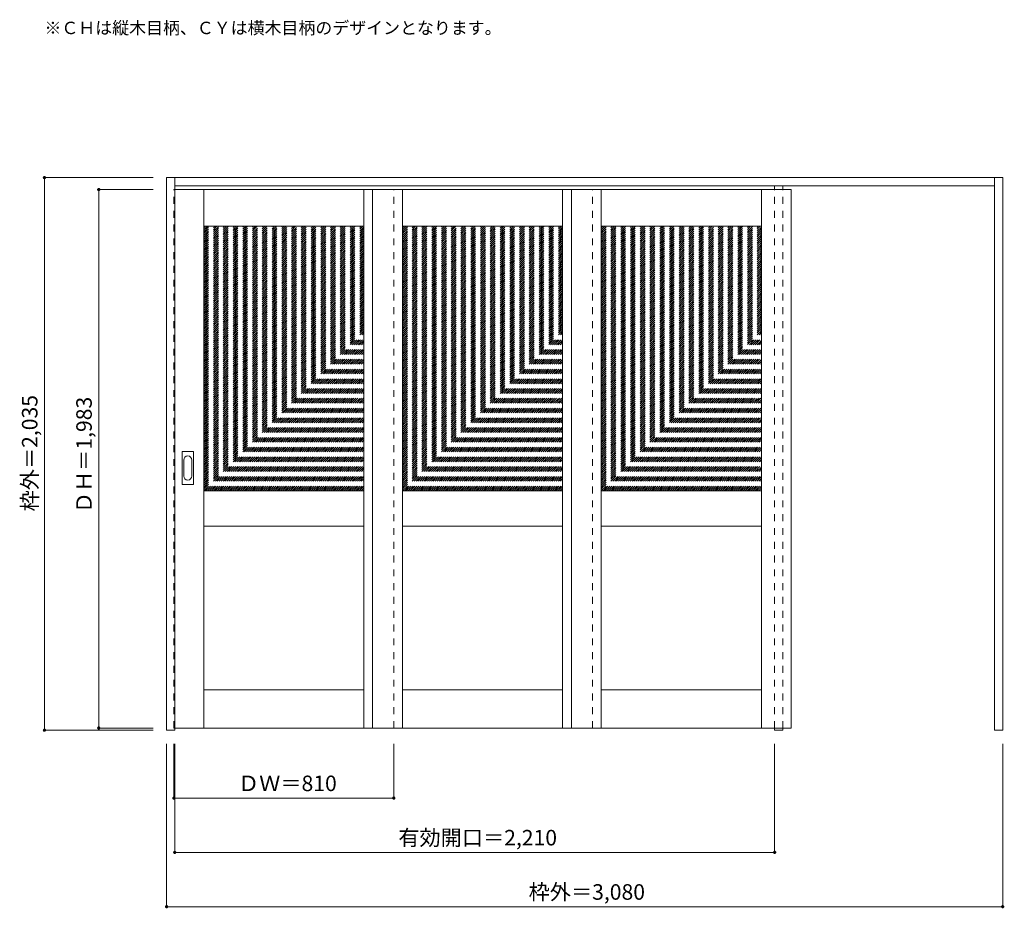
# Model space of a CAD drawing. Units: millimetres. Extents: x -1669 to 1958, y -1935 to 1337.
import ezdxf

# ---------------------------------------------------------------- set-up
doc = ezdxf.new("R2010")
doc.units = ezdxf.units.MM
doc.header["$LTSCALE"] = 30
doc.linetypes.add('JWW_DASHED1', pattern=[1.693333, 0.846667, -0.846667])
for name, color, linetype in [('0-0', 7, 'Continuous'), ('寸法', 7, 'Continuous'), ('文字', 7, 'Continuous')]:
    doc.layers.add(name, color=color, linetype=linetype)
doc.styles.add('ＭＳ ゴシック', font='txt', dxfattribs={"height": 1})

msp = doc.modelspace()

# ---------------------------------------------------------------- linework, layer by layer
at = {"layer": '0-0', "color": 92, "linetype": 'Continuous', "lineweight": 13}
for p, q in [((-1128.2, -1279.3), (-1128.2, 755.7)), ((-1128.2, 755.7), (1951.8, 755.7)), ((-1098.2, -1279.3), (-1098.2, 755.7)), ((-1098.2, 725.7), (1921.8, 725.7)), ((1921.8, -1279.3), (1921.8, 755.7)), ((1951.8, 755.7), (1951.8, -1279.3)), ((-1098.2, 711.7), (1172.8, 711.7)), ((-991.2, 711.7), (-991.2, -1271.3)), ((-401.2, 711.7), (-401.2, -1271.3)), ((-369.2, 711.7), (-369.2, -1271.3)), ((-259.2, 711.7), (-259.2, -1271.3)), ((330.8, 711.7), (330.8, -1271.3)), ((362.8, 711.7), (362.8, -1271.3)), ((472.8, 711.7), (472.8, -1271.3)), ((1062.8, 711.7), (1062.8, -1271.3)), ((1172.8, 711.7), (1172.8, -1271.3)), ((-991.2, 576.7), (-401.2, 576.7)), ((-259.2, 576.7), (330.8, 576.7)), ((472.8, 576.7), (1062.8, 576.7)), ((-1030.7, -252.8), (-1069.7, -252.8)), ((-1071.2, -373.3), (-1071.2, -254.3)), ((-1029.2, -373.3), (-1029.2, -254.3)), ((-1069.7, -374.8), (-1030.7, -374.8)), ((-401.2, -398.3), (-991.2, -398.3)), ((330.8, -398.3), (-259.2, -398.3)), ((1062.8, -398.3), (472.8, -398.3)), ((-401.2, -528.3), (-991.2, -528.3)), ((330.8, -528.3), (-259.2, -528.3)), ((1062.8, -528.3), (472.8, -528.3)), ((-401.2, -1130.3), (-991.2, -1130.3)), ((330.8, -1130.3), (-259.2, -1130.3)), ((1062.8, -1130.3), (472.8, -1130.3)), ((-1098.2, -1279.3), (-1128.2, -1279.3)), ((-1098.2, -1271.3), (1172.8, -1271.3)), ((1111.8, -1271.3), (1111.8, -1279.3)), ((1111.8, -1279.3), (1141.8, -1279.3)), ((1141.8, -1271.3), (1141.8, -1279.3)), ((1951.8, -1279.3), (1921.8, -1279.3))]:
    msp.add_line(p, q, dxfattribs=at)
at = {"layer": '0-0', "color": 120, "linetype": 'JWW_DASHED1', "lineweight": 5}
for p, q in [((1111.8, -1271.3), (1111.8, 725.7)), ((1141.8, -1271.3), (1141.8, 725.7)), ((-1101.2, 711.7), (-1098.2, 711.7)), ((-1101.2, -1271.3), (-1101.2, 711.7)), ((-291.2, -1271.3), (-291.2, 711.7)), ((440.8, -1271.3), (440.8, 711.7)), ((-991.2, -9.2), (-405.3, 576.7)), ((-991.2, -2.1), (-412.4, 576.7)), ((-991.2, 4.9), (-419.4, 576.7)), ((-991.2, 12), (-426.5, 576.7)), ((-991.2, 19.1), (-433.6, 576.7)), ((-991.2, 26.2), (-440.7, 576.7)), ((-991.2, 33.2), (-447.7, 576.7)), ((-991.2, 40.3), (-454.8, 576.7)), ((-991.2, 47.4), (-461.9, 576.7)), ((-991.2, 54.4), (-468.9, 576.7)), ((-991.2, 61.5), (-476, 576.7)), ((-991.2, 68.6), (-483.1, 576.7)), ((-991.2, 75.7), (-490.2, 576.7)), ((-991.2, 82.7), (-497.2, 576.7)), ((-991.2, 89.8), (-504.3, 576.7)), ((-991.2, 96.9), (-511.4, 576.7)), ((-991.2, 103.9), (-518.4, 576.7)), ((-991.2, 111), (-525.5, 576.7)), ((-991.2, 118.1), (-532.6, 576.7)), ((-991.2, 125.2), (-539.7, 576.7)), ((-991.2, 132.2), (-546.7, 576.7)), ((-991.2, 139.3), (-553.8, 576.7)), ((-991.2, 146.4), (-560.9, 576.7)), ((-991.2, 153.4), (-567.9, 576.7)), ((-991.2, 160.5), (-575, 576.7)), ((-991.2, 167.6), (-582.1, 576.7)), ((-991.2, 174.7), (-589.2, 576.7)), ((-991.2, 181.7), (-596.2, 576.7)), ((-991.2, 188.8), (-603.3, 576.7)), ((-991.2, 195.9), (-610.4, 576.7)), ((-991.2, 202.9), (-617.4, 576.7)), ((-991.2, 210), (-624.5, 576.7)), ((-991.2, 217.1), (-631.6, 576.7)), ((-991.2, 224.1), (-638.7, 576.7)), ((-991.2, 231.2), (-645.7, 576.7)), ((-991.2, 238.3), (-652.8, 576.7)), ((-991.2, 245.4), (-659.9, 576.7)), ((-991.2, 252.4), (-666.9, 576.7)), ((-991.2, 259.5), (-674, 576.7)), ((-991.2, 266.6), (-681.1, 576.7)), ((-991.2, 273.6), (-688.1, 576.7)), ((-991.2, 280.7), (-695.2, 576.7)), ((-991.2, 287.8), (-702.3, 576.7)), ((-991.2, 294.9), (-709.4, 576.7)), ((-991.2, 301.9), (-716.4, 576.7)), ((-991.2, 309), (-723.5, 576.7)), ((-991.2, 316.1), (-730.6, 576.7)), ((-991.2, 323.1), (-737.6, 576.7)), ((-991.2, 330.2), (-744.7, 576.7)), ((-991.2, 337.3), (-751.8, 576.7)), ((-991.2, 344.4), (-758.9, 576.7)), ((-991.2, 351.4), (-765.9, 576.7)), ((-991.2, 358.5), (-773, 576.7)), ((-991.2, 365.6), (-780.1, 576.7)), ((-991.2, 372.6), (-787.1, 576.7)), ((-991.2, 379.7), (-794.2, 576.7)), ((-991.2, 386.8), (-801.3, 576.7)), ((-991.2, 393.9), (-808.4, 576.7)), ((-991.2, 400.9), (-815.4, 576.7)), ((-991.2, 408), (-822.5, 576.7)), ((-991.2, 415.1), (-829.6, 576.7)), ((-991.2, 422.1), (-836.6, 576.7)), ((-991.2, 429.2), (-843.7, 576.7)), ((-991.2, 436.3), (-850.8, 576.7)), ((-991.2, 443.4), (-857.9, 576.7)), ((-991.2, 450.4), (-864.9, 576.7)), ((-991.2, 457.5), (-872, 576.7)), ((-991.2, 464.6), (-879.1, 576.7)), ((-991.2, 471.6), (-886.1, 576.7)), ((-991.2, 478.7), (-893.2, 576.7)), ((-991.2, 485.8), (-900.3, 576.7)), ((-991.2, 492.8), (-907.4, 576.7)), ((-991.2, 499.9), (-914.4, 576.7)), ((-991.2, 507), (-921.5, 576.7)), ((-991.2, 514.1), (-928.6, 576.7)), ((-991.2, 521.1), (-935.6, 576.7)), ((-991.2, 528.2), (-942.7, 576.7)), ((-991.2, 535.3), (-949.8, 576.7)), ((-991.2, 542.3), (-956.8, 576.7)), ((-991.2, 549.4), (-963.9, 576.7)), ((-991.2, 556.5), (-971, 576.7)), ((-991.2, 563.6), (-978.1, 576.7)), ((-991.2, 570.6), (-985.1, 576.7)), ((-991.2, -16.3), (-401.2, 573.7)), ((-991.2, -23.3), (-401.2, 566.7)), ((-991.2, -30.4), (-401.2, 559.6)), ((-991.2, -37.5), (-401.2, 552.5)), ((-991.2, -44.6), (-401.2, 545.4)), ((-259.2, -9.2), (326.7, 576.7)), ((-259.2, -2.1), (319.6, 576.7)), ((-259.2, 4.9), (312.6, 576.7)), ((-259.2, 12), (305.5, 576.7)), ((-259.2, 19.1), (298.4, 576.7)), ((-259.2, 26.2), (291.3, 576.7)), ((-259.2, 33.2), (284.3, 576.7)), ((-259.2, 40.3), (277.2, 576.7)), ((-259.2, 47.4), (270.1, 576.7)), ((-259.2, 54.4), (263.1, 576.7)), ((-259.2, 61.5), (256, 576.7)), ((-259.2, 68.6), (248.9, 576.7)), ((-259.2, 75.7), (241.8, 576.7)), ((-259.2, 82.7), (234.8, 576.7)), ((-259.2, 89.8), (227.7, 576.7)), ((-259.2, 96.9), (220.6, 576.7)), ((-259.2, 103.9), (213.6, 576.7)), ((-259.2, 111), (206.5, 576.7)), ((-259.2, 118.1), (199.4, 576.7)), ((-259.2, 125.2), (192.3, 576.7)), ((-259.2, 132.2), (185.3, 576.7)), ((-259.2, 139.3), (178.2, 576.7)), ((-259.2, 146.4), (171.1, 576.7)), ((-259.2, 153.4), (164.1, 576.7)), ((-259.2, 160.5), (157, 576.7)), ((-259.2, 167.6), (149.9, 576.7)), ((-259.2, 174.7), (142.8, 576.7)), ((-259.2, 181.7), (135.8, 576.7)), ((-259.2, 188.8), (128.7, 576.7)), ((-259.2, 195.9), (121.6, 576.7)), ((-259.2, 202.9), (114.6, 576.7)), ((-259.2, 210), (107.5, 576.7)), ((-259.2, 217.1), (100.4, 576.7)), ((-259.2, 224.1), (93.3, 576.7)), ((-259.2, 231.2), (86.3, 576.7)), ((-259.2, 238.3), (79.2, 576.7)), ((-259.2, 245.4), (72.1, 576.7)), ((-259.2, 252.4), (65.1, 576.7)), ((-259.2, 259.5), (58, 576.7)), ((-259.2, 266.6), (50.9, 576.7)), ((-259.2, 273.6), (43.9, 576.7)), ((-259.2, 280.7), (36.8, 576.7)), ((-259.2, 287.8), (29.7, 576.7)), ((-259.2, 294.9), (22.6, 576.7)), ((-259.2, 301.9), (15.6, 576.7)), ((-259.2, 309), (8.5, 576.7)), ((-259.2, 316.1), (1.4, 576.7)), ((-259.2, 323.1), (-5.6, 576.7)), ((-259.2, 330.2), (-12.7, 576.7)), ((-259.2, 337.3), (-19.8, 576.7)), ((-259.2, 344.4), (-26.9, 576.7)), ((-259.2, 351.4), (-33.9, 576.7)), ((-259.2, 358.5), (-41, 576.7)), ((-259.2, 365.6), (-48.1, 576.7)), ((-259.2, 372.6), (-55.1, 576.7)), ((-259.2, 379.7), (-62.2, 576.7)), ((-259.2, 386.8), (-69.3, 576.7)), ((-259.2, 393.9), (-76.4, 576.7)), ((-259.2, 400.9), (-83.4, 576.7)), ((-259.2, 408), (-90.5, 576.7)), ((-259.2, 415.1), (-97.6, 576.7)), ((-259.2, 422.1), (-104.6, 576.7)), ((-259.2, 429.2), (-111.7, 576.7)), ((-259.2, 436.3), (-118.8, 576.7)), ((-259.2, 443.4), (-125.9, 576.7)), ((-259.2, 450.4), (-132.9, 576.7)), ((-259.2, 457.5), (-140, 576.7)), ((-259.2, 464.6), (-147.1, 576.7)), ((-259.2, 471.6), (-154.1, 576.7)), ((-259.2, 478.7), (-161.2, 576.7)), ((-259.2, 485.8), (-168.3, 576.7)), ((-259.2, 492.8), (-175.4, 576.7)), ((-259.2, 499.9), (-182.4, 576.7)), ((-259.2, 507), (-189.5, 576.7)), ((-259.2, 514.1), (-196.6, 576.7)), ((-259.2, 521.1), (-203.6, 576.7)), ((-259.2, 528.2), (-210.7, 576.7)), ((-259.2, 535.3), (-217.8, 576.7)), ((-259.2, 542.3), (-224.8, 576.7)), ((-259.2, 549.4), (-231.9, 576.7)), ((-259.2, 556.5), (-239, 576.7)), ((-259.2, 563.6), (-246.1, 576.7)), ((-259.2, 570.6), (-253.1, 576.7)), ((-259.2, -16.3), (330.8, 573.7)), ((-259.2, -23.3), (330.8, 566.7)), ((-259.2, -30.4), (330.8, 559.6)), ((-259.2, -37.5), (330.8, 552.5)), ((-259.2, -44.6), (330.8, 545.4)), ((472.8, -9.2), (1058.7, 576.7)), ((472.8, -2.1), (1051.6, 576.7)), ((472.8, 4.9), (1044.6, 576.7)), ((472.8, 12), (1037.5, 576.7)), ((472.8, 19.1), (1030.4, 576.7)), ((472.8, 26.2), (1023.3, 576.7)), ((472.8, 33.2), (1016.3, 576.7)), ((472.8, 40.3), (1009.2, 576.7)), ((472.8, 47.4), (1002.1, 576.7)), ((472.8, 54.4), (995.1, 576.7)), ((472.8, 61.5), (988, 576.7)), ((472.8, 68.6), (980.9, 576.7)), ((472.8, 75.7), (973.8, 576.7)), ((472.8, 82.7), (966.8, 576.7)), ((472.8, 89.8), (959.7, 576.7)), ((472.8, 96.9), (952.6, 576.7)), ((472.8, 103.9), (945.6, 576.7)), ((472.8, 111), (938.5, 576.7)), ((472.8, 118.1), (931.4, 576.7)), ((472.8, 125.2), (924.3, 576.7)), ((472.8, 132.2), (917.3, 576.7)), ((472.8, 139.3), (910.2, 576.7)), ((472.8, 146.4), (903.1, 576.7)), ((472.8, 153.4), (896.1, 576.7)), ((472.8, 160.5), (889, 576.7)), ((472.8, 167.6), (881.9, 576.7)), ((472.8, 174.7), (874.8, 576.7)), ((472.8, 181.7), (867.8, 576.7)), ((472.8, 188.8), (860.7, 576.7)), ((472.8, 195.9), (853.6, 576.7)), ((472.8, 202.9), (846.6, 576.7)), ((472.8, 210), (839.5, 576.7)), ((472.8, 217.1), (832.4, 576.7)), ((472.8, 224.1), (825.3, 576.7)), ((472.8, 231.2), (818.3, 576.7)), ((472.8, 238.3), (811.2, 576.7)), ((472.8, 245.4), (804.1, 576.7)), ((472.8, 252.4), (797.1, 576.7)), ((472.8, 259.5), (790, 576.7)), ((472.8, 266.6), (782.9, 576.7)), ((472.8, 273.6), (775.9, 576.7)), ((472.8, 280.7), (768.8, 576.7)), ((472.8, 287.8), (761.7, 576.7)), ((472.8, 294.9), (754.6, 576.7)), ((472.8, 301.9), (747.6, 576.7)), ((472.8, 309), (740.5, 576.7)), ((472.8, 316.1), (733.4, 576.7)), ((472.8, 323.1), (726.4, 576.7)), ((472.8, 330.2), (719.3, 576.7)), ((472.8, 337.3), (712.2, 576.7)), ((472.8, 344.4), (705.1, 576.7)), ((472.8, 351.4), (698.1, 576.7)), ((472.8, 358.5), (691, 576.7)), ((472.8, 365.6), (683.9, 576.7)), ((472.8, 372.6), (676.9, 576.7)), ((472.8, 379.7), (669.8, 576.7)), ((472.8, 386.8), (662.7, 576.7)), ((472.8, 393.9), (655.6, 576.7)), ((472.8, 400.9), (648.6, 576.7)), ((472.8, 408), (641.5, 576.7)), ((472.8, 415.1), (634.4, 576.7)), ((472.8, 422.1), (627.4, 576.7)), ((472.8, 429.2), (620.3, 576.7)), ((472.8, 436.3), (613.2, 576.7)), ((472.8, 443.4), (606.1, 576.7)), ((472.8, 450.4), (599.1, 576.7)), ((472.8, 457.5), (592, 576.7)), ((472.8, 464.6), (584.9, 576.7)), ((472.8, 471.6), (577.9, 576.7)), ((472.8, 478.7), (570.8, 576.7)), ((472.8, 485.8), (563.7, 576.7)), ((472.8, 492.8), (556.6, 576.7)), ((472.8, 499.9), (549.6, 576.7)), ((472.8, 507), (542.5, 576.7)), ((472.8, 514.1), (535.4, 576.7)), ((472.8, 521.1), (528.4, 576.7)), ((472.8, 528.2), (521.3, 576.7)), ((472.8, 535.3), (514.2, 576.7)), ((472.8, 542.3), (507.2, 576.7)), ((472.8, 549.4), (500.1, 576.7)), ((472.8, 556.5), (493, 576.7)), ((472.8, 563.6), (485.9, 576.7)), ((472.8, 570.6), (478.9, 576.7)), ((472.8, -16.3), (1062.8, 573.7)), ((472.8, -23.3), (1062.8, 566.7)), ((472.8, -30.4), (1062.8, 559.6)), ((472.8, -37.5), (1062.8, 552.5)), ((472.8, -44.6), (1062.8, 545.4)), ((-991.2, -51.6), (-401.2, 538.4)), ((-991.2, -58.7), (-401.2, 531.3)), ((-991.2, -65.8), (-401.2, 524.2)), ((-991.2, -72.8), (-401.2, 517.2)), ((-991.2, -79.9), (-401.2, 510.1)), ((-259.2, -51.6), (330.8, 538.4)), ((-259.2, -58.7), (330.8, 531.3)), ((-259.2, -65.8), (330.8, 524.2)), ((-259.2, -72.8), (330.8, 517.2)), ((-259.2, -79.9), (330.8, 510.1)), ((472.8, -51.6), (1062.8, 538.4)), ((472.8, -58.7), (1062.8, 531.3)), ((472.8, -65.8), (1062.8, 524.2)), ((472.8, -72.8), (1062.8, 517.2)), ((472.8, -79.9), (1062.8, 510.1)), ((-991.2, -87), (-401.2, 503)), ((-991.2, -94), (-401.2, 496)), ((-991.2, -101.1), (-401.2, 488.9)), ((-991.2, -108.2), (-401.2, 481.8)), ((-991.2, -115.3), (-401.2, 474.7)), ((-259.2, -87), (330.8, 503)), ((-259.2, -94), (330.8, 496)), ((-259.2, -101.1), (330.8, 488.9)), ((-259.2, -108.2), (330.8, 481.8)), ((-259.2, -115.3), (330.8, 474.7)), ((472.8, -87), (1062.8, 503)), ((472.8, -94), (1062.8, 496)), ((472.8, -101.1), (1062.8, 488.9)), ((472.8, -108.2), (1062.8, 481.8)), ((472.8, -115.3), (1062.8, 474.7)), ((-991.2, -122.3), (-401.2, 467.7)), ((-991.2, -129.4), (-401.2, 460.6)), ((-991.2, -136.5), (-401.2, 453.5)), ((-991.2, -143.5), (-401.2, 446.5)), ((-991.2, -150.6), (-401.2, 439.4)), ((-259.2, -122.3), (330.8, 467.7)), ((-259.2, -129.4), (330.8, 460.6)), ((-259.2, -136.5), (330.8, 453.5)), ((-259.2, -143.5), (330.8, 446.5)), ((-259.2, -150.6), (330.8, 439.4)), ((472.8, -122.3), (1062.8, 467.7)), ((472.8, -129.4), (1062.8, 460.6)), ((472.8, -136.5), (1062.8, 453.5)), ((472.8, -143.5), (1062.8, 446.5)), ((472.8, -150.6), (1062.8, 439.4)), ((-991.2, -157.7), (-401.2, 432.3)), ((-991.2, -164.8), (-401.2, 425.2)), ((-991.2, -171.8), (-401.2, 418.2)), ((-991.2, -178.9), (-401.2, 411.1)), ((-991.2, -186), (-401.2, 404)), ((-259.2, -157.7), (330.8, 432.3)), ((-259.2, -164.8), (330.8, 425.2)), ((-259.2, -171.8), (330.8, 418.2)), ((-259.2, -178.9), (330.8, 411.1)), ((-259.2, -186), (330.8, 404)), ((472.8, -157.7), (1062.8, 432.3)), ((472.8, -164.8), (1062.8, 425.2)), ((472.8, -171.8), (1062.8, 418.2)), ((472.8, -178.9), (1062.8, 411.1)), ((472.8, -186), (1062.8, 404)), ((-991.2, -193), (-401.2, 397)), ((-991.2, -200.1), (-401.2, 389.9)), ((-991.2, -207.2), (-401.2, 382.8)), ((-991.2, -214.3), (-401.2, 375.7)), ((-991.2, -221.3), (-401.2, 368.7)), ((-259.2, -193), (330.8, 397)), ((-259.2, -200.1), (330.8, 389.9)), ((-259.2, -207.2), (330.8, 382.8)), ((-259.2, -214.3), (330.8, 375.7)), ((-259.2, -221.3), (330.8, 368.7)), ((472.8, -193), (1062.8, 397)), ((472.8, -200.1), (1062.8, 389.9)), ((472.8, -207.2), (1062.8, 382.8)), ((472.8, -214.3), (1062.8, 375.7)), ((472.8, -221.3), (1062.8, 368.7)), ((-991.2, -228.4), (-401.2, 361.6)), ((-991.2, -235.5), (-401.2, 354.5)), ((-991.2, -242.5), (-401.2, 347.5)), ((-991.2, -249.6), (-401.2, 340.4)), ((-991.2, -256.7), (-401.2, 333.3)), ((-259.2, -228.4), (330.8, 361.6)), ((-259.2, -235.5), (330.8, 354.5)), ((-259.2, -242.5), (330.8, 347.5)), ((-259.2, -249.6), (330.8, 340.4)), ((-259.2, -256.7), (330.8, 333.3)), ((472.8, -228.4), (1062.8, 361.6)), ((472.8, -235.5), (1062.8, 354.5)), ((472.8, -242.5), (1062.8, 347.5)), ((472.8, -249.6), (1062.8, 340.4)), ((472.8, -256.7), (1062.8, 333.3)), ((-991.2, -263.8), (-401.2, 326.2)), ((-991.2, -270.8), (-401.2, 319.2)), ((-991.2, -277.9), (-401.2, 312.1)), ((-991.2, -285), (-401.2, 305)), ((-991.2, -292), (-401.2, 298)), ((-991.2, -299.1), (-401.2, 290.9)), ((-259.2, -263.8), (330.8, 326.2)), ((-259.2, -270.8), (330.8, 319.2)), ((-259.2, -277.9), (330.8, 312.1)), ((-259.2, -285), (330.8, 305)), ((-259.2, -292), (330.8, 298)), ((-259.2, -299.1), (330.8, 290.9)), ((472.8, -263.8), (1062.8, 326.2)), ((472.8, -270.8), (1062.8, 319.2)), ((472.8, -277.9), (1062.8, 312.1)), ((472.8, -285), (1062.8, 305)), ((472.8, -292), (1062.8, 298)), ((472.8, -299.1), (1062.8, 290.9)), ((-991.2, -306.2), (-401.2, 283.8)), ((-991.2, -313.3), (-401.2, 276.7)), ((-991.2, -320.3), (-401.2, 269.7)), ((-991.2, -327.4), (-401.2, 262.6)), ((-991.2, -334.5), (-401.2, 255.5)), ((-259.2, -306.2), (330.8, 283.8)), ((-259.2, -313.3), (330.8, 276.7)), ((-259.2, -320.3), (330.8, 269.7)), ((-259.2, -327.4), (330.8, 262.6)), ((-259.2, -334.5), (330.8, 255.5)), ((472.8, -306.2), (1062.8, 283.8)), ((472.8, -313.3), (1062.8, 276.7)), ((472.8, -320.3), (1062.8, 269.7)), ((472.8, -327.4), (1062.8, 262.6)), ((472.8, -334.5), (1062.8, 255.5)), ((-991.2, -341.5), (-401.2, 248.5)), ((-991.2, -348.6), (-401.2, 241.4)), ((-991.2, -355.7), (-401.2, 234.3)), ((-991.2, -362.7), (-401.2, 227.3)), ((-991.2, -369.8), (-401.2, 220.2)), ((-259.2, -341.5), (330.8, 248.5)), ((-259.2, -348.6), (330.8, 241.4)), ((-259.2, -355.7), (330.8, 234.3)), ((-259.2, -362.7), (330.8, 227.3)), ((-259.2, -369.8), (330.8, 220.2)), ((472.8, -341.5), (1062.8, 248.5)), ((472.8, -348.6), (1062.8, 241.4)), ((472.8, -355.7), (1062.8, 234.3)), ((472.8, -362.7), (1062.8, 227.3)), ((472.8, -369.8), (1062.8, 220.2)), ((-991.2, -376.9), (-401.2, 213.1)), ((-991.2, -384), (-401.2, 206)), ((-991.2, -391), (-401.2, 199)), ((-991.2, -398.1), (-401.2, 191.9)), ((-984.3, -398.3), (-401.2, 184.8)), ((-259.2, -376.9), (330.8, 213.1)), ((-259.2, -384), (330.8, 206)), ((-259.2, -391), (330.8, 199)), ((-259.2, -398.1), (330.8, 191.9)), ((-252.3, -398.3), (330.8, 184.8)), ((472.8, -376.9), (1062.8, 213.1)), ((472.8, -384), (1062.8, 206)), ((472.8, -391), (1062.8, 199)), ((472.8, -398.1), (1062.8, 191.9)), ((479.7, -398.3), (1062.8, 184.8)), ((-977.3, -398.3), (-401.2, 177.8)), ((-970.2, -398.3), (-401.2, 170.7)), ((-963.1, -398.3), (-401.2, 163.6)), ((-956, -398.3), (-401.2, 156.5)), ((-949, -398.3), (-401.2, 149.5)), ((-245.3, -398.3), (330.8, 177.8)), ((-238.2, -398.3), (330.8, 170.7)), ((-231.1, -398.3), (330.8, 163.6)), ((-224, -398.3), (330.8, 156.5)), ((-217, -398.3), (330.8, 149.5)), ((486.7, -398.3), (1062.8, 177.8)), ((493.8, -398.3), (1062.8, 170.7)), ((500.9, -398.3), (1062.8, 163.6)), ((508, -398.3), (1062.8, 156.5)), ((515, -398.3), (1062.8, 149.5)), ((-941.9, -398.3), (-401.2, 142.4)), ((-934.8, -398.3), (-401.2, 135.3)), ((-927.8, -398.3), (-401.2, 128.3)), ((-920.7, -398.3), (-401.2, 121.2)), ((-913.6, -398.3), (-401.2, 114.1)), ((-209.9, -398.3), (330.8, 142.4)), ((-202.8, -398.3), (330.8, 135.3)), ((-195.8, -398.3), (330.8, 128.3)), ((-188.7, -398.3), (330.8, 121.2)), ((-181.6, -398.3), (330.8, 114.1)), ((522.1, -398.3), (1062.8, 142.4)), ((529.2, -398.3), (1062.8, 135.3)), ((536.2, -398.3), (1062.8, 128.3)), ((543.3, -398.3), (1062.8, 121.2)), ((550.4, -398.3), (1062.8, 114.1)), ((-906.5, -398.3), (-401.2, 107)), ((-899.5, -398.3), (-401.2, 100)), ((-892.4, -398.3), (-401.2, 92.9)), ((-885.3, -398.3), (-401.2, 85.8)), ((-878.3, -398.3), (-401.2, 78.8)), ((-174.5, -398.3), (330.8, 107)), ((-167.5, -398.3), (330.8, 100)), ((-160.4, -398.3), (330.8, 92.9)), ((-153.3, -398.3), (330.8, 85.8)), ((-146.3, -398.3), (330.8, 78.8)), ((557.5, -398.3), (1062.8, 107)), ((564.5, -398.3), (1062.8, 100)), ((571.6, -398.3), (1062.8, 92.9)), ((578.7, -398.3), (1062.8, 85.8)), ((585.7, -398.3), (1062.8, 78.8)), ((-871.2, -398.3), (-401.2, 71.7)), ((-864.1, -398.3), (-401.2, 64.6)), ((-857, -398.3), (-401.2, 57.5)), ((-850, -398.3), (-401.2, 50.5)), ((-842.9, -398.3), (-401.2, 43.4)), ((-835.8, -398.3), (-401.2, 36.3)), ((-139.2, -398.3), (330.8, 71.7)), ((-132.1, -398.3), (330.8, 64.6)), ((-125, -398.3), (330.8, 57.5)), ((-118, -398.3), (330.8, 50.5)), ((-110.9, -398.3), (330.8, 43.4)), ((-103.8, -398.3), (330.8, 36.3)), ((592.8, -398.3), (1062.8, 71.7)), ((599.9, -398.3), (1062.8, 64.6)), ((607, -398.3), (1062.8, 57.5)), ((614, -398.3), (1062.8, 50.5)), ((621.1, -398.3), (1062.8, 43.4)), ((628.2, -398.3), (1062.8, 36.3)), ((-828.8, -398.3), (-401.2, 29.3)), ((-821.7, -398.3), (-401.2, 22.2)), ((-814.6, -398.3), (-401.2, 15.1)), ((-807.5, -398.3), (-401.2, 8)), ((-800.5, -398.3), (-401.2, 1)), ((-96.8, -398.3), (330.8, 29.3)), ((-89.7, -398.3), (330.8, 22.2)), ((-82.6, -398.3), (330.8, 15.1)), ((-75.5, -398.3), (330.8, 8)), ((-68.5, -398.3), (330.8, 1)), ((635.2, -398.3), (1062.8, 29.3)), ((642.3, -398.3), (1062.8, 22.2)), ((649.4, -398.3), (1062.8, 15.1)), ((656.5, -398.3), (1062.8, 8)), ((663.5, -398.3), (1062.8, 1)), ((-793.4, -398.3), (-401.2, -6.1)), ((-786.3, -398.3), (-401.2, -13.2)), ((-779.3, -398.3), (-401.2, -20.2)), ((-772.2, -398.3), (-401.2, -27.3)), ((-765.1, -398.3), (-401.2, -34.4)), ((-61.4, -398.3), (330.8, -6.1)), ((-54.3, -398.3), (330.8, -13.2)), ((-47.3, -398.3), (330.8, -20.2)), ((-40.2, -398.3), (330.8, -27.3)), ((-33.1, -398.3), (330.8, -34.4)), ((670.6, -398.3), (1062.8, -6.1)), ((677.7, -398.3), (1062.8, -13.2)), ((684.7, -398.3), (1062.8, -20.2)), ((691.8, -398.3), (1062.8, -27.3)), ((698.9, -398.3), (1062.8, -34.4)), ((-758.1, -398.3), (-401.2, -41.5)), ((-751, -398.3), (-401.2, -48.5)), ((-743.9, -398.3), (-401.2, -55.6)), ((-736.8, -398.3), (-401.2, -62.7)), ((-729.8, -398.3), (-401.2, -69.7)), ((-26.1, -398.3), (330.8, -41.5)), ((-19, -398.3), (330.8, -48.5)), ((-11.9, -398.3), (330.8, -55.6)), ((-4.8, -398.3), (330.8, -62.7)), ((2.2, -398.3), (330.8, -69.7)), ((705.9, -398.3), (1062.8, -41.5)), ((713, -398.3), (1062.8, -48.5)), ((720.1, -398.3), (1062.8, -55.6)), ((727.2, -398.3), (1062.8, -62.7)), ((734.2, -398.3), (1062.8, -69.7)), ((-722.7, -398.3), (-401.2, -76.8)), ((-715.6, -398.3), (-401.2, -83.9)), ((-708.6, -398.3), (-401.2, -90.9)), ((-701.5, -398.3), (-401.2, -98)), ((-694.4, -398.3), (-401.2, -105.1)), ((9.3, -398.3), (330.8, -76.8)), ((16.4, -398.3), (330.8, -83.9)), ((23.4, -398.3), (330.8, -90.9)), ((30.5, -398.3), (330.8, -98)), ((37.6, -398.3), (330.8, -105.1)), ((741.3, -398.3), (1062.8, -76.8)), ((748.4, -398.3), (1062.8, -83.9)), ((755.4, -398.3), (1062.8, -90.9)), ((762.5, -398.3), (1062.8, -98)), ((769.6, -398.3), (1062.8, -105.1)), ((-687.3, -398.3), (-401.2, -112.2)), ((-680.3, -398.3), (-401.2, -119.2)), ((-673.2, -398.3), (-401.2, -126.3)), ((-666.1, -398.3), (-401.2, -133.4)), ((-659.1, -398.3), (-401.2, -140.4)), ((44.7, -398.3), (330.8, -112.2)), ((51.7, -398.3), (330.8, -119.2)), ((58.8, -398.3), (330.8, -126.3)), ((65.9, -398.3), (330.8, -133.4)), ((72.9, -398.3), (330.8, -140.4)), ((776.7, -398.3), (1062.8, -112.2)), ((783.7, -398.3), (1062.8, -119.2)), ((790.8, -398.3), (1062.8, -126.3)), ((797.9, -398.3), (1062.8, -133.4)), ((804.9, -398.3), (1062.8, -140.4)), ((-652, -398.3), (-401.2, -147.5)), ((-644.9, -398.3), (-401.2, -154.6)), ((-637.8, -398.3), (-401.2, -161.7)), ((-630.8, -398.3), (-401.2, -168.7)), ((-623.7, -398.3), (-401.2, -175.8)), ((80, -398.3), (330.8, -147.5)), ((87.1, -398.3), (330.8, -154.6)), ((94.2, -398.3), (330.8, -161.7)), ((101.2, -398.3), (330.8, -168.7)), ((108.3, -398.3), (330.8, -175.8)), ((812, -398.3), (1062.8, -147.5)), ((819.1, -398.3), (1062.8, -154.6)), ((826.2, -398.3), (1062.8, -161.7)), ((833.2, -398.3), (1062.8, -168.7)), ((840.3, -398.3), (1062.8, -175.8)), ((-616.6, -398.3), (-401.2, -182.9)), ((-609.6, -398.3), (-401.2, -189.9)), ((-602.5, -398.3), (-401.2, -197)), ((-595.4, -398.3), (-401.2, -204.1)), ((-588.3, -398.3), (-401.2, -211.2)), ((115.4, -398.3), (330.8, -182.9)), ((122.4, -398.3), (330.8, -189.9)), ((129.5, -398.3), (330.8, -197)), ((136.6, -398.3), (330.8, -204.1)), ((143.7, -398.3), (330.8, -211.2)), ((847.4, -398.3), (1062.8, -182.9)), ((854.4, -398.3), (1062.8, -189.9)), ((861.5, -398.3), (1062.8, -197)), ((868.6, -398.3), (1062.8, -204.1)), ((875.7, -398.3), (1062.8, -211.2)), ((-581.3, -398.3), (-401.2, -218.2)), ((-574.2, -398.3), (-401.2, -225.3)), ((-567.1, -398.3), (-401.2, -232.4)), ((-560.1, -398.3), (-401.2, -239.4)), ((-553, -398.3), (-401.2, -246.5)), ((-545.9, -398.3), (-401.2, -253.6)), ((150.7, -398.3), (330.8, -218.2)), ((157.8, -398.3), (330.8, -225.3)), ((164.9, -398.3), (330.8, -232.4)), ((171.9, -398.3), (330.8, -239.4)), ((179, -398.3), (330.8, -246.5)), ((186.1, -398.3), (330.8, -253.6)), ((882.7, -398.3), (1062.8, -218.2)), ((889.8, -398.3), (1062.8, -225.3)), ((896.9, -398.3), (1062.8, -232.4)), ((903.9, -398.3), (1062.8, -239.4)), ((911, -398.3), (1062.8, -246.5)), ((918.1, -398.3), (1062.8, -253.6)), ((-538.8, -398.3), (-401.2, -260.7)), ((-531.8, -398.3), (-401.2, -267.7)), ((-524.7, -398.3), (-401.2, -274.8)), ((-517.6, -398.3), (-401.2, -281.9)), ((-510.6, -398.3), (-401.2, -288.9)), ((193.2, -398.3), (330.8, -260.7)), ((200.2, -398.3), (330.8, -267.7)), ((207.3, -398.3), (330.8, -274.8)), ((214.4, -398.3), (330.8, -281.9)), ((221.4, -398.3), (330.8, -288.9)), ((925.2, -398.3), (1062.8, -260.7)), ((932.2, -398.3), (1062.8, -267.7)), ((939.3, -398.3), (1062.8, -274.8)), ((946.4, -398.3), (1062.8, -281.9)), ((953.4, -398.3), (1062.8, -288.9)), ((-503.5, -398.3), (-401.2, -296)), ((-496.4, -398.3), (-401.2, -303.1)), ((-489.4, -398.3), (-401.2, -310.2)), ((-482.3, -398.3), (-401.2, -317.2)), ((-475.2, -398.3), (-401.2, -324.3)), ((228.5, -398.3), (330.8, -296)), ((235.6, -398.3), (330.8, -303.1)), ((242.6, -398.3), (330.8, -310.2)), ((249.7, -398.3), (330.8, -317.2)), ((256.8, -398.3), (330.8, -324.3)), ((960.5, -398.3), (1062.8, -296)), ((967.6, -398.3), (1062.8, -303.1)), ((974.6, -398.3), (1062.8, -310.2)), ((981.7, -398.3), (1062.8, -317.2)), ((988.8, -398.3), (1062.8, -324.3)), ((-468.1, -398.3), (-401.2, -331.4)), ((-461.1, -398.3), (-401.2, -338.4)), ((-454, -398.3), (-401.2, -345.5)), ((-446.9, -398.3), (-401.2, -352.6)), ((-439.9, -398.3), (-401.2, -359.6)), ((263.9, -398.3), (330.8, -331.4)), ((270.9, -398.3), (330.8, -338.4)), ((278, -398.3), (330.8, -345.5)), ((285.1, -398.3), (330.8, -352.6)), ((292.1, -398.3), (330.8, -359.6)), ((995.9, -398.3), (1062.8, -331.4)), ((1002.9, -398.3), (1062.8, -338.4)), ((1010, -398.3), (1062.8, -345.5)), ((1017.1, -398.3), (1062.8, -352.6)), ((1024.1, -398.3), (1062.8, -359.6)), ((-432.8, -398.3), (-401.2, -366.7)), ((-425.7, -398.3), (-401.2, -373.8)), ((-418.6, -398.3), (-401.2, -380.9)), ((-411.6, -398.3), (-401.2, -387.9)), ((-404.5, -398.3), (-401.2, -395)), ((299.2, -398.3), (330.8, -366.7)), ((306.3, -398.3), (330.8, -373.8)), ((313.4, -398.3), (330.8, -380.9)), ((320.4, -398.3), (330.8, -387.9)), ((327.5, -398.3), (330.8, -395)), ((1031.2, -398.3), (1062.8, -366.7)), ((1038.3, -398.3), (1062.8, -373.8)), ((1045.4, -398.3), (1062.8, -380.9)), ((1052.4, -398.3), (1062.8, -387.9)), ((1059.5, -398.3), (1062.8, -395)), ((-1098.2, -1271.3), (-1101.2, -1271.3))]:
    msp.add_line(p, q, dxfattribs=at)
at = {"layer": '0-0', "color": 7, "linetype": 'Continuous', "lineweight": 9}
for p, q in [((-1065.2, -284.2), (-1065.2, -343.4)), ((-1035.2, -343.4), (-1035.2, -284.2))]:
    msp.add_line(p, q, dxfattribs=at)
at = {"layer": '0-0', "color": 92, "linetype": 'Continuous', "lineweight": 13}
for centre, start, end in [((-1069.7, -254.3), 90, 180), ((-1030.7, -254.3), 0, 90), ((-1069.7, -373.3), 180, 270), ((-1030.7, -373.3), 270, 0)]:
    msp.add_arc(centre, 1.5, start, end, dxfattribs=at)
at = {"layer": '0-0', "color": 7, "linetype": 'Continuous', "lineweight": 9}
for centre, start, end in [((-1050.2, -284.2), 0, 180), ((-1050.2, -343.4), 180, 0)]:
    msp.add_arc(centre, 15, start, end, dxfattribs=at)
at = {"layer": '寸法', "color": 120, "linetype": 'Continuous', "lineweight": 5}
for p, q in [((-1578.2, 755.7), (-1178.2, 755.7)), ((-1578.2, 755.7), (-1578.2, -1279.3)), ((-1378.2, 711.7), (-1378.2, -1271.3)), ((-1378.2, 711.7), (-1178.2, 711.7)), ((-1578.2, -1279.3), (-1178.2, -1279.3)), ((-1378.2, -1271.3), (-1178.2, -1271.3)), ((-1128.2, -1929.3), (-1128.2, -1329.3)), ((-1101.2, -1529.3), (-1101.2, -1329.3)), ((-1098.2, -1729.3), (-1098.2, -1329.3)), ((-291.2, -1529.3), (-291.2, -1329.3)), ((1111.8, -1729.3), (1111.8, -1329.3)), ((1951.8, -1929.3), (1951.8, -1329.3)), ((-1101.2, -1529.3), (-291.2, -1529.3)), ((-1098.2, -1729.3), (1111.8, -1729.3)), ((-1128.2, -1929.3), (1951.8, -1929.3))]:
    msp.add_line(p, q, dxfattribs=at)
at = {"layer": '寸法', "color": 7, "linetype": 'Continuous', "lineweight": 9, "const_width": 6}
for points in [[(-1575.2, 755.7, 0.414214), (-1578.2, 758.7, 0.414214), (-1581.2, 755.7, 0.414214), (-1578.2, 752.7, 0.414214)], [(-1375.2, 711.7, 0.414214), (-1378.2, 714.7, 0.414214), (-1381.2, 711.7, 0.414214), (-1378.2, 708.7, 0.414214)], [(-1375.2, -1271.3, 0.414214), (-1378.2, -1268.3, 0.414214), (-1381.2, -1271.3, 0.414214), (-1378.2, -1274.3, 0.414214)], [(-1575.2, -1279.3, 0.414214), (-1578.2, -1276.3, 0.414214), (-1581.2, -1279.3, 0.414214), (-1578.2, -1282.3, 0.414214)], [(-1098.2, -1529.3, 0.414214), (-1101.2, -1526.3, 0.414214), (-1104.2, -1529.3, 0.414214), (-1101.2, -1532.3, 0.414214)], [(-288.2, -1529.3, 0.414214), (-291.2, -1526.3, 0.414214), (-294.2, -1529.3, 0.414214), (-291.2, -1532.3, 0.414214)], [(-1095.2, -1729.3, 0.414214), (-1098.2, -1726.3, 0.414214), (-1101.2, -1729.3, 0.414214), (-1098.2, -1732.3, 0.414214)], [(1114.8, -1729.3, 0.414214), (1111.8, -1726.3, 0.414214), (1108.8, -1729.3, 0.414214), (1111.8, -1732.3, 0.414214)], [(-1125.2, -1929.3, 0.414214), (-1128.2, -1926.3, 0.414214), (-1131.2, -1929.3, 0.414214), (-1128.2, -1932.3, 0.414214)], [(1954.8, -1929.3, 0.414214), (1951.8, -1926.3, 0.414214), (1948.8, -1929.3, 0.414214), (1951.8, -1932.3, 0.414214)]]:
    msp.add_lwpolyline(points, format="xyb", close=True, dxfattribs=at)

# ---------------------------------------------------------------- texts
at = {"layer": '寸法', "color": 7, "linetype": 'Continuous', "lineweight": 70, "style": 'ＭＳ ゴシック'}
for s, p in [('枠外＝2,035', (-1603.8, -473.5)), ('ＤＨ＝1,983', (-1403.8, -480))]:
    msp.add_text(s, height=57.15, rotation=90, dxfattribs=at).set_placement(p)
at = {"layer": '寸法', "color": 7, "linetype": 'Continuous', "lineweight": 211, "style": 'ＭＳ ゴシック'}
for s, p in [('ＤＷ＝810', (-865, -1503.7)), ('有効開口＝2,210', (-274.5, -1703.7)), ('枠外＝3,080', (205.5, -1903.7))]:
    msp.add_text(s, height=57.15, dxfattribs=at).set_placement(p)
at = {"layer": '文字', "color": 7, "linetype": 'Continuous', "lineweight": 9, "style": 'ＭＳ ゴシック'}
msp.add_text('※ＣＨは縦木目柄、ＣＹは横木目柄のデザインとなります。', height=45.72, dxfattribs=at).set_placement((-1578.2, 1284.3))

doc.saveas('drawing.dxf')
